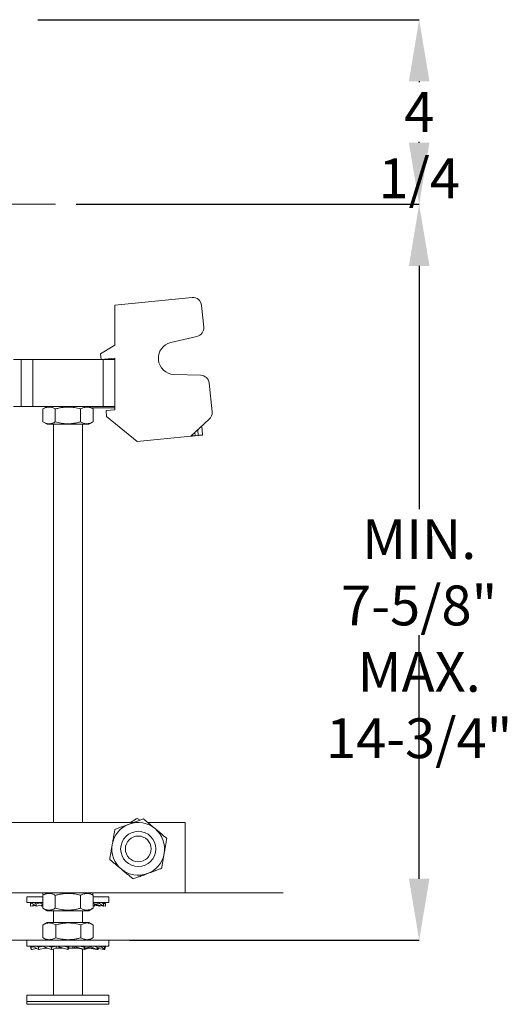
# Model space of a CAD drawing. Units: inches. Extents: x 0.4 to 8.4, y 0.1 to 10.9.
# Drawn here: x 3 to 4.5, y 5.6 to 8.6 of the extents above; entities that cross this region are included whole.
import ezdxf

# ---------------------------------------------------------------- set-up
doc = ezdxf.new("R2010")
doc.units = ezdxf.units.IN
doc.header["$MEASUREMENT"] = 0
doc.header["$PDSIZE"] = -1
doc.layers.add('WALL', color=7, linetype='Continuous', lineweight=40)
doc.styles.add('SLDTEXTSTYLE0', font='TXT', dxfattribs={"width": 0.605})
doc.dimstyles.new('SLDDIMSTYLE0', dxfattribs={"dimtxt": 0.121338, "dimasz": 0.1875, "dimexe": 0, "dimexo": 0.0625, "dimgap": 0.030334, "dimtad": 0, "dimtih": 1, "dimtoh": 1, "dimlfac": 7, "dimrnd": 1e-09, "dimzin": 12, "dimdsep": 46, "dimlunit": 5, "dimtxsty": 'SLDTEXTSTYLE0', "dimsah": 1, "dimcen": 0.09, "dimadec": 0, "dimazin": 3, "dimtfac": 1, "dimtdec": 3, "dimtofl": 0, "dimtmove": 0, "dimatfit": 3, "dimfxl": 0, "dimfrac": 2, "dimtolj": 1, "dimtzin": 12, "dimarcsym": 0})
doc.dimstyles.new('SLDDIMSTYLE1', dxfattribs={"dimtxt": 0.121338, "dimasz": 0.1875, "dimexe": 0, "dimexo": 0.0625, "dimgap": 0.030334, "dimtad": 0, "dimtih": 1, "dimtoh": 1, "dimlfac": 7, "dimrnd": 1e-09, "dimzin": 12, "dimdsep": 46, "dimlunit": 5, "dimtxsty": 'SLDTEXTSTYLE0', "dimsah": 1, "dimcen": 0.09, "dimadec": 0, "dimazin": 3, "dimtfac": 1, "dimtdec": 3, "dimtmove": 0, "dimatfit": 0, "dimfxl": 0, "dimfrac": 2, "dimtolj": 1, "dimtzin": 12, "dimarcsym": 0})

# ---------------------------------------------------------------- blocks, each defined once
blk = doc.blocks.new('*D9')
at = {"layer": 'Defpoints', "color": 0}
for p in [(3.1509, 8.0586), (3.3137, 5.8164), (4.2599, 5.8164)]:
    blk.add_point(p, dxfattribs=at)
at = {"layer": 'WALL', "color": 0, "lineweight": -2}
for p, q in [((3.2134, 8.0586), (4.2599, 8.0586)), ((4.2599, 7.8711), (4.2599, 7.1296)), ((4.2599, 6.0039), (4.2599, 6.7454)), ((3.3762, 5.8164), (4.2599, 5.8164))]:
    blk.add_line(p, q, dxfattribs=at)
at = {"layer": 'WALL', "color": 0}
for points in [[(4.2286, 7.8711), (4.2911, 7.8711), (4.2599, 8.0586)], [(4.2286, 6.0039), (4.2911, 6.0039), (4.2599, 5.8164)]]:
    blk.add_solid(points, dxfattribs=at)
at = {"layer": 'WALL', "color": 0, "lineweight": 5, "insert": (4.2599, 7.0993), "char_height": 0.121338, "attachment_point": 2, "style": 'SLDTEXTSTYLE0'}
blk.add_mtext('\\A1;MIN. 7-5/8"\\PMAX. 14-3/4"', dxfattribs=at)
blk = doc.blocks.new('*D10')
at = {"layer": 'Defpoints', "color": 0}
for p in [(3.0341, 8.6211), (4.2599, 8.6211), (3.1509, 8.0586)]:
    blk.add_point(p, dxfattribs=at)
at = {"layer": 'WALL', "color": 0, "lineweight": -2}
for p, q in [((3.0966, 8.6211), (4.2599, 8.6211)), ((4.2599, 8.4336), (4.2599, 8.4309)), ((4.2599, 8.2461), (4.2599, 8.2489)), ((3.2134, 8.0586), (4.2599, 8.0586))]:
    blk.add_line(p, q, dxfattribs=at)
at = {"layer": 'WALL', "color": 0}
for points in [[(4.2286, 8.4336), (4.2911, 8.4336), (4.2599, 8.6211)], [(4.2286, 8.2461), (4.2911, 8.2461), (4.2599, 8.0586)]]:
    blk.add_solid(points, dxfattribs=at)
at = {"layer": 'WALL', "color": 0, "lineweight": 5, "insert": (4.2599, 8.4006), "char_height": 0.12134, "attachment_point": 2, "style": 'SLDTEXTSTYLE0'}
blk.add_mtext('\\A1;4 1/4', dxfattribs=at)

msp = doc.modelspace()

# ---------------------------------------------------------------- linework, layer by layer
at = {"color": 7, "linetype": 'Continuous', "lineweight": 5}
for p, q in [((3.331559, 7.751066), (3.567024, 7.774281)), ((3.331559, 7.629946), (3.331559, 7.751066)), ((3.602765, 7.684767), (3.596309, 7.750253)), ((3.502288, 7.637382), (3.582203, 7.656055)), ((3.287819, 7.603204), (3.331559, 7.629946)), ((3.289571, 7.585433), (3.287819, 7.603204)), ((3.022345, 7.585433), (3.045844, 7.585433)), ((3.045844, 7.442576), (3.045844, 7.585433)), ((3.045844, 7.585433), (3.081559, 7.585433)), ((3.081559, 7.585433), (3.081559, 7.442576)), ((3.295844, 7.585433), (3.081559, 7.585433)), ((3.331559, 7.589573), (3.289571, 7.585433)), ((3.295844, 7.442576), (3.295844, 7.585433)), ((3.295844, 7.585433), (3.331559, 7.585433)), ((3.331559, 7.585433), (3.331559, 7.589573)), ((3.331559, 7.585433), (3.331559, 7.442576)), ((3.593864, 7.537776), (3.511841, 7.540483)), ((3.619637, 7.513633), (3.628284, 7.425933)), ((3.045844, 7.442576), (3.022345, 7.442576)), ((3.081559, 7.442576), (3.045844, 7.442576)), ((3.295844, 7.442576), (3.081559, 7.442576)), ((3.12513, 7.442576), (3.112187, 7.435104)), ((3.265216, 7.435104), (3.252273, 7.442576)), ((3.255666, 7.442576), (3.255666, 7.440617)), ((3.331559, 7.442576), (3.295844, 7.442576)), ((3.331559, 7.432565), (3.331559, 7.442576)), ((3.111997, 7.395873), (3.111997, 7.434994)), ((3.150053, 7.395873), (3.150053, 7.434994)), ((3.226758, 7.395873), (3.226758, 7.434994)), ((3.260005, 7.438112), (3.331559, 7.438112)), ((3.265406, 7.434994), (3.265211, 7.435095)), ((3.265406, 7.395873), (3.265406, 7.434994)), ((3.304902, 7.429937), (3.331559, 7.432565)), ((3.306654, 7.412166), (3.304902, 7.429937)), ((3.399389, 7.336077), (3.306654, 7.412166)), ((3.112188, 7.395763), (3.12513, 7.388291)), ((3.252273, 7.388291), (3.12513, 7.388291)), ((3.144059, 7.388291), (3.144059, 6.174976)), ((3.233344, 6.174976), (3.233344, 7.388291)), ((3.252273, 7.388291), (3.265215, 7.395763)), ((3.265211, 7.39577), (3.265406, 7.395873)), ((3.56377, 7.352283), (3.619724, 7.403556)), ((3.596684, 7.382444), (3.599312, 7.355787)), ((3.399389, 7.336077), (3.56377, 7.352283)), ((3.585984, 7.354473), (3.577099, 7.353597)), ((3.408698, 6.18238), (3.399265, 6.187333)), ((3.388634, 6.174976), (1.73211, 6.174976)), ((3.545844, 6.174976), (3.432032, 6.174976)), ((3.545844, 5.960691), (3.545844, 6.174976)), ((3.545844, 5.960691), (1.545844, 5.960691)), ((3.063701, 5.948976), (3.063701, 5.931362)), ((3.063701, 5.948976), (3.111997, 5.948976)), ((3.111997, 5.913988), (3.111997, 5.953108)), ((3.12513, 5.960691), (3.112187, 5.953218)), ((3.112524, 5.956559), (3.112524, 5.960691)), ((3.112524, 5.956559), (3.115078, 5.954887)), ((3.115621, 5.955201), (3.112524, 5.956559)), ((3.150053, 5.913988), (3.150053, 5.953108)), ((3.226758, 5.913988), (3.226758, 5.953108)), ((3.265216, 5.953218), (3.252273, 5.960691)), ((3.264878, 5.956559), (3.262325, 5.954887)), ((3.264878, 5.956559), (3.264878, 5.960691)), ((3.265406, 5.953108), (3.265211, 5.95321)), ((3.265406, 5.913988), (3.265406, 5.953108)), ((3.265406, 5.948976), (3.313701, 5.948976)), ((3.313701, 5.931362), (3.313701, 5.948976)), ((3.063701, 5.931362), (3.111997, 5.931362)), ((3.074628, 5.927418), (3.074774, 5.931362)), ((3.074628, 5.927418), (3.080215, 5.928287)), ((3.074628, 5.920576), (3.074628, 5.927418)), ((3.074628, 5.920576), (3.088198, 5.922832)), ((3.079561, 5.931362), (3.079561, 5.928734)), ((3.079561, 5.928734), (3.091498, 5.920576)), ((3.080352, 5.920576), (3.089119, 5.922202)), ((3.080352, 5.920576), (3.080352, 5.921528)), ((3.091498, 5.927418), (3.085727, 5.931362)), ((3.091498, 5.927418), (3.105807, 5.929876)), ((3.091498, 5.920576), (3.091498, 5.927418)), ((3.091498, 5.920576), (3.111997, 5.924338)), ((3.105807, 5.931428), (3.105807, 5.928734)), ((3.105807, 5.928734), (3.111997, 5.926419)), ((3.107536, 5.920576), (3.107536, 5.92352)), ((3.107536, 5.920576), (3.111997, 5.921782)), ((3.111619, 5.92168), (3.111997, 5.921777)), ((3.112188, 5.913877), (3.12513, 5.906405)), ((3.252273, 5.906405), (3.265215, 5.913877)), ((3.265211, 5.913885), (3.265406, 5.913988)), ((3.265406, 5.931362), (3.313701, 5.931362)), ((3.269867, 5.927418), (3.265406, 5.929058)), ((3.265406, 5.922216), (3.269867, 5.920576)), ((3.265406, 5.921775), (3.265784, 5.92168)), ((3.269867, 5.920576), (3.265784, 5.92168)), ((3.284568, 5.928734), (3.269867, 5.926183)), ((3.269867, 5.920576), (3.269867, 5.927418)), ((3.285905, 5.920576), (3.269867, 5.92352)), ((3.297051, 5.920576), (3.280774, 5.923595)), ((3.284568, 5.931362), (3.284568, 5.928734)), ((3.284568, 5.928734), (3.297051, 5.920576)), ((3.288284, 5.922202), (3.285905, 5.920576)), ((3.297051, 5.927418), (3.291016, 5.931362)), ((3.302472, 5.928734), (3.296466, 5.9278)), ((3.297051, 5.920576), (3.297051, 5.927418)), ((3.302775, 5.920576), (3.297051, 5.921528)), ((3.302472, 5.931362), (3.302472, 5.928734)), ((3.302472, 5.928734), (3.302775, 5.920576)), ((3.302775, 5.927418), (3.302628, 5.931362)), ((3.302775, 5.920576), (3.302775, 5.927418)), ((3.252273, 5.906405), (3.12513, 5.906405)), ((3.144059, 5.906405), (3.144059, 5.870691)), ((3.233344, 5.870691), (3.233344, 5.906405)), ((3.112768, 5.863519), (3.112009, 5.863108)), ((3.112009, 5.823988), (3.112009, 5.863108)), ((3.12513, 5.870691), (3.112753, 5.863545)), ((3.252273, 5.870691), (3.12513, 5.870691)), ((3.151544, 5.823988), (3.151544, 5.863108)), ((3.228237, 5.823988), (3.228237, 5.863108)), ((3.264649, 5.863545), (3.252273, 5.870691)), ((3.265394, 5.823988), (3.265394, 5.863108)), ((3.112009, 5.823988), (3.112768, 5.823582)), ((3.112751, 5.823552), (3.12513, 5.816405)), ((3.252273, 5.816405), (3.264652, 5.823552)), ((3.063701, 5.816405), (3.063701, 5.798791)), ((3.063701, 5.816405), (3.24745, 5.816405)), ((3.063701, 5.798791), (3.24745, 5.798791)), ((3.073941, 5.798791), (3.073941, 5.796163)), ((3.073941, 5.796163), (3.076707, 5.788005)), ((3.076707, 5.794847), (3.07537, 5.798791)), ((3.076707, 5.794847), (3.084169, 5.796013)), ((3.076707, 5.788005), (3.076707, 5.794847)), ((3.076707, 5.788005), (3.093652, 5.790835)), ((3.084088, 5.798791), (3.084088, 5.796163)), ((3.084088, 5.796163), (3.098732, 5.788005)), ((3.098732, 5.794847), (3.091653, 5.798791)), ((3.098732, 5.794847), (3.114955, 5.797801)), ((3.098732, 5.788005), (3.098732, 5.794847)), ((3.098732, 5.788005), (3.120386, 5.792219)), ((3.114955, 5.798724), (3.114955, 5.796163)), ((3.114955, 5.796163), (3.138576, 5.788005)), ((3.120111, 5.792219), (3.120111, 5.794382)), ((3.126337, 5.792219), (3.120111, 5.792219)), ((3.138576, 5.794847), (3.127157, 5.798791)), ((3.138576, 5.794847), (3.152186, 5.79874)), ((3.138576, 5.788005), (3.138576, 5.794847)), ((3.138576, 5.788005), (3.152361, 5.792219)), ((3.152186, 5.792219), (3.152186, 5.79874)), ((3.173908, 5.792219), (3.152186, 5.792219)), ((3.160428, 5.798791), (3.160428, 5.796163)), ((3.160428, 5.796163), (3.188348, 5.788005)), ((3.160428, 5.796163), (3.163574, 5.792269)), ((3.188348, 5.794847), (3.174851, 5.798791)), ((3.188348, 5.794847), (3.191493, 5.79874)), ((3.188348, 5.788005), (3.188348, 5.794847)), ((3.188348, 5.788005), (3.191534, 5.792219)), ((3.191493, 5.792219), (3.191493, 5.79874)), ((3.216811, 5.792219), (3.191493, 5.792219)), ((3.203559, 5.798791), (3.203559, 5.792269)), ((3.211501, 5.796163), (3.203559, 5.792269)), ((3.211501, 5.798791), (3.211501, 5.796163)), ((3.211501, 5.796163), (3.23819, 5.788005)), ((3.23819, 5.794847), (3.225288, 5.798791)), ((3.230248, 5.79874), (3.225548, 5.798711)), ((3.23819, 5.794847), (3.230248, 5.79874)), ((3.23819, 5.788005), (3.23819, 5.794847)), ((3.251124, 5.792219), (3.238225, 5.792219)), ((3.251029, 5.792219), (3.238827, 5.788005)), ((3.240601, 5.798791), (3.240601, 5.792269)), ((3.258059, 5.796163), (3.240601, 5.792269)), ((3.24745, 5.816405), (3.313701, 5.816405)), ((3.24745, 5.798791), (3.313701, 5.798791)), ((3.258059, 5.798791), (3.258059, 5.796163)), ((3.258059, 5.796163), (3.278231, 5.788005)), ((3.27627, 5.788472), (3.259731, 5.791691)), ((3.278231, 5.794847), (3.268479, 5.798791)), ((3.290879, 5.796163), (3.278231, 5.794068)), ((3.278231, 5.788005), (3.278231, 5.794847)), ((3.278231, 5.791792), (3.281712, 5.791336)), ((3.297898, 5.788472), (3.278231, 5.791757)), ((3.283751, 5.790835), (3.278671, 5.788005)), ((3.300538, 5.788005), (3.281712, 5.791336)), ((3.290879, 5.798791), (3.290879, 5.796163)), ((3.290879, 5.796163), (3.300538, 5.788005)), ((3.300538, 5.794847), (3.295869, 5.798791)), ((3.303461, 5.796163), (3.29968, 5.795572)), ((3.300538, 5.788005), (3.300538, 5.794847)), ((3.303461, 5.796163), (3.300696, 5.788005)), ((3.303461, 5.798791), (3.303461, 5.796163)), ((3.313701, 5.798791), (3.313701, 5.816405)), ((3.076864, 5.788005), (3.079505, 5.788472)), ((3.099172, 5.788005), (3.101133, 5.788472)), ((3.144059, 5.789486), (3.139213, 5.788005)), ((3.139213, 5.788005), (3.140104, 5.788472)), ((3.139213, 5.788005), (3.139213, 5.788199)), ((3.144059, 5.789681), (3.144059, 5.649362)), ((3.233344, 5.649362), (3.233344, 5.789486)), ((3.238827, 5.788005), (3.23819, 5.788199)), ((3.278231, 5.788005), (3.27097, 5.789735)), ((3.278671, 5.788005), (3.278231, 5.788091)), ((3.300696, 5.788005), (3.300538, 5.788031)), ((3.063701, 5.649362), (3.063701, 5.630076)), ((3.313701, 5.649362), (3.063701, 5.649362)), ((3.313701, 5.630076), (3.313701, 5.649362)), ((3.063701, 5.630076), (3.063701, 5.621148)), ((3.313701, 5.630076), (3.063701, 5.630076)), ((3.313701, 5.621148), (3.313701, 5.630076))]:
    msp.add_line(p, q, dxfattribs=at)
at = {"color": 8, "linetype": 'Continuous', "lineweight": 5}
for p, q in [((3.576113, 7.363593), (3.577099, 7.353597)), ((3.585984, 7.354473), (3.584341, 7.371134)), ((3.063701, 5.621148), (3.313701, 5.621148))]:
    msp.add_line(p, q, dxfattribs=at)
at = {"color": 7, "linetype": 'Continuous', "lineweight": 5, "flags": 128}
for points in [[(3.577099, 7.353597), (3.575359, 7.353426), (3.573649, 7.353257), (3.571998, 7.353094), (3.570434, 7.35294), (3.568985, 7.352797), (3.567674, 7.352668), (3.566524, 7.352555), (3.565556, 7.352459), (3.564785, 7.352383), (3.564224, 7.352328), (3.563884, 7.352294), (3.56377, 7.352283)], [(3.599312, 7.355787), (3.599198, 7.355776), (3.598858, 7.355743), (3.598298, 7.355687), (3.597527, 7.355611), (3.596558, 7.355516), (3.595408, 7.355402), (3.594098, 7.355273), (3.592648, 7.35513), (3.591084, 7.354976), (3.589434, 7.354813), (3.587724, 7.354645), (3.585984, 7.354473)]]:
    msp.add_lwpolyline(points, dxfattribs=at)
at = {"color": 7, "linetype": 'Continuous', "lineweight": 5}
for radius in [0.053571, 0.039286]:
    msp.add_circle((3.402987, 6.094619), radius, dxfattribs=at)
for centre, radius, start, end in [((3.569652, 7.747625), 0.026786, 5.630683, 95.630683), ((3.576109, 7.682138), 0.026786, 283.151651, 5.630683), ((3.513461, 7.589563), 0.049107, 103.151651, 268.109715), ((3.592981, 7.511005), 0.026786, 5.630683, 88.109715), ((3.601627, 7.423305), 0.026786, 312.50058, 5.630683), ((3.402987, 6.094619), 0.080357, 110.255109, 170.255109), ((3.402987, 6.094619), 0.080357, 50.255109, 110.255109), ((3.402987, 6.094619), 0.080357, 350.255109, 50.255109), ((3.402987, 6.094619), 0.080357, 170.255109, 230.255109), ((3.402987, 6.094619), 0.080357, 290.255109, 350.255109), ((3.402987, 6.094619), 0.080357, 230.255109, 290.255109)]:
    msp.add_arc(centre, radius, start, end, dxfattribs=at)
for points, knots in [([(3.112192, 7.435095), (3.113772, 7.435962), (3.116995, 7.437731), (3.121422, 7.439425), (3.125417, 7.44044), (3.128895, 7.440913), (3.132702, 7.440972), (3.136826, 7.440446), (3.141264, 7.439216), (3.145683, 7.437411), (3.148596, 7.435799), (3.150053, 7.434994)], [0, 0, 0, 0, 0.12775266, 0.26070864, 0.35131932, 0.44199921, 0.53259317, 0.64838037, 0.7641862, 0.88208205, 1, 1, 1, 1]), ([(3.150053, 7.434994), (3.153367, 7.435897), (3.159994, 7.437703), (3.169049, 7.439426), (3.177103, 7.44044), (3.184111, 7.440913), (3.191786, 7.440972), (3.200097, 7.440446), (3.209043, 7.439216), (3.217948, 7.437411), (3.223821, 7.435799), (3.226758, 7.434994)], [0, 0, 0, 0, 0.132300537, 0.26456357, 0.354701881, 0.4449098, 0.535031377, 0.650215087, 0.765416307, 0.882696776, 1, 1, 1, 1]), ([(3.226758, 7.434994), (3.228428, 7.435897), (3.231766, 7.437703), (3.236329, 7.439426), (3.240387, 7.44044), (3.243918, 7.440913), (3.247785, 7.440972), (3.251972, 7.440446), (3.25648, 7.439216), (3.260967, 7.437411), (3.263926, 7.435799), (3.265406, 7.434994)], [0, 0, 0, 0, 0.13230017, 0.2645626, 0.35470097, 0.44490852, 0.53502992, 0.65021327, 0.76541592, 0.88269615, 1, 1, 1, 1]), ([(3.150053, 7.395873), (3.148409, 7.39497), (3.145121, 7.393164), (3.140629, 7.391441), (3.136633, 7.390427), (3.133156, 7.389954), (3.129348, 7.389894), (3.125225, 7.390421), (3.120786, 7.391652), (3.116434, 7.393427), (3.113584, 7.395001), (3.112192, 7.39577)], [0, 0, 0, 0, 0.1329945, 0.26595128, 0.3565618, 0.44724289, 0.53783644, 0.65362552, 0.76943203, 0.88732738, 1, 1, 1, 1]), ([(3.226758, 7.395873), (3.223444, 7.39497), (3.216817, 7.393164), (3.207762, 7.391441), (3.199708, 7.390427), (3.1927, 7.389954), (3.185026, 7.389894), (3.176714, 7.390421), (3.167769, 7.391651), (3.158863, 7.393456), (3.15299, 7.395067), (3.150053, 7.395873)], [0, 0, 0, 0, 0.132300536, 0.264563568, 0.354702412, 0.444909802, 0.535031377, 0.650215077, 0.76541683, 0.882697298, 1, 1, 1, 1]), ([(3.265406, 7.395873), (3.263736, 7.39497), (3.260397, 7.393164), (3.255834, 7.391441), (3.251777, 7.390427), (3.248246, 7.389954), (3.244379, 7.389894), (3.240191, 7.390421), (3.235684, 7.391651), (3.231197, 7.393456), (3.228238, 7.395067), (3.226758, 7.395873)], [0, 0, 0, 0, 0.13230016, 0.26456288, 0.35470098, 0.44490851, 0.53502991, 0.65021352, 0.7654159, 0.88269639, 1, 1, 1, 1]), ([(3.418693, 6.186069), (3.415173, 6.18477), (3.408135, 6.182173), (3.398537, 6.178631), (3.390011, 6.175485), (3.382601, 6.17275), (3.377645, 6.170921), (3.375167, 6.170007)], [0, 0, 0, 0, 0.24769129, 0.4953264, 0.66352554, 0.83183156, 1, 1, 1, 1]), ([(3.399265, 6.187333), (3.396093, 6.185327), (3.389748, 6.181317), (3.383197, 6.177175), (3.37983, 6.175047), (3.379718, 6.174976)], [0, 0, 0, 0, 0.49164654, 0.98318463, 1, 1, 1, 1]), ([(3.454365, 6.156406), (3.453519, 6.157109), (3.449893, 6.160125), (3.443491, 6.165448), (3.43517, 6.172367), (3.426887, 6.179255), (3.421424, 6.183797), (3.418693, 6.186069)], [0, 0, 0, 0, 0.07006899, 0.30043471, 0.53083654, 0.76539521, 1, 1, 1, 1]), ([(3.331642, 6.153945), (3.331007, 6.150248), (3.329737, 6.142854), (3.328006, 6.132771), (3.326468, 6.123815), (3.325131, 6.11603), (3.324236, 6.110823), (3.323789, 6.10822)], [0, 0, 0, 0, 0.24768993, 0.49532756, 0.66352573, 0.83183205, 1, 1, 1, 1]), ([(3.375167, 6.170007), (3.374135, 6.169626), (3.36971, 6.167993), (3.361899, 6.165111), (3.351747, 6.161364), (3.34164, 6.157635), (3.334975, 6.155175), (3.331642, 6.153945)], [0, 0, 0, 0, 0.07006948, 0.30043517, 0.53083633, 0.76539513, 1, 1, 1, 1]), ([(3.490038, 6.126742), (3.487153, 6.129141), (3.481384, 6.133938), (3.473518, 6.140479), (3.466531, 6.146289), (3.460457, 6.15134), (3.456395, 6.154717), (3.454365, 6.156406)], [0, 0, 0, 0, 0.24769244, 0.49532844, 0.66352663, 0.83183237, 1, 1, 1, 1]), ([(3.482185, 6.081018), (3.482371, 6.082102), (3.483169, 6.08675), (3.484579, 6.094957), (3.48641, 6.105622), (3.488234, 6.116239), (3.489436, 6.123241), (3.490038, 6.126742)], [0, 0, 0, 0, 0.0700706, 0.30043466, 0.53083745, 0.76539724, 1, 1, 1, 1]), ([(3.323789, 6.10822), (3.323603, 6.107136), (3.322805, 6.102488), (3.321396, 6.094282), (3.319564, 6.083616), (3.317741, 6.072999), (3.316538, 6.065997), (3.315937, 6.062496)], [0, 0, 0, 0, 0.0700674, 0.30043468, 0.53083431, 0.76539383, 1, 1, 1, 1]), ([(3.315937, 6.062496), (3.318821, 6.060097), (3.32459, 6.0553), (3.332456, 6.048759), (3.339443, 6.042949), (3.345517, 6.037899), (3.349579, 6.034521), (3.351609, 6.032833)], [0, 0, 0, 0, 0.24769299, 0.49532732, 0.66352588, 0.83183427, 1, 1, 1, 1]), ([(3.474332, 6.035293), (3.474967, 6.03899), (3.476237, 6.046385), (3.477969, 6.056468), (3.479507, 6.065424), (3.480844, 6.073209), (3.481738, 6.078415), (3.482185, 6.081018)], [0, 0, 0, 0, 0.247693553, 0.495327687, 0.663525816, 0.831832094, 1, 1, 1, 1]), ([(3.351609, 6.032833), (3.352455, 6.032129), (3.356081, 6.029114), (3.362484, 6.02379), (3.370804, 6.016871), (3.379088, 6.009983), (3.38455, 6.005441), (3.387282, 6.003169)], [0, 0, 0, 0, 0.07006893, 0.30043445, 0.53083607, 0.76539542, 1, 1, 1, 1]), ([(3.430807, 6.019231), (3.431839, 6.019612), (3.436264, 6.021245), (3.444075, 6.024127), (3.454227, 6.027874), (3.464334, 6.031603), (3.470999, 6.034063), (3.474332, 6.035293)], [0, 0, 0, 0, 0.07007238, 0.30043682, 0.53083797, 0.76539676, 1, 1, 1, 1]), ([(3.387282, 6.003169), (3.390801, 6.004468), (3.39784, 6.007066), (3.407438, 6.010608), (3.415963, 6.013753), (3.423373, 6.016488), (3.42833, 6.018317), (3.430807, 6.019231)], [0, 0, 0, 0, 0.24769352, 0.49532804, 0.66352719, 0.83183278, 1, 1, 1, 1]), ([(3.112192, 5.95321), (3.113772, 5.954076), (3.116995, 5.955846), (3.121422, 5.95754), (3.125417, 5.958555), (3.128895, 5.959027), (3.132702, 5.959087), (3.136826, 5.95856), (3.141264, 5.95733), (3.145683, 5.955525), (3.148596, 5.953914), (3.150053, 5.953108)], [0, 0, 0, 0, 0.127752659, 0.260708608, 0.351319261, 0.441999091, 0.532593066, 0.648380359, 0.764186184, 0.882081818, 1, 1, 1, 1]), ([(3.150053, 5.953108), (3.153367, 5.954011), (3.159994, 5.955818), (3.169049, 5.95754), (3.177103, 5.958555), (3.184111, 5.959027), (3.191786, 5.959087), (3.200097, 5.95856), (3.209043, 5.95733), (3.217948, 5.955525), (3.223821, 5.953914), (3.226758, 5.953108)], [0, 0, 0, 0, 0.13230076, 0.26456371, 0.35470199, 0.44490981, 0.53503137, 0.65021514, 0.76541632, 0.88269654, 1, 1, 1, 1]), ([(3.226758, 5.953108), (3.228428, 5.954011), (3.231766, 5.955818), (3.236329, 5.95754), (3.240387, 5.958555), (3.243918, 5.959027), (3.247785, 5.959087), (3.251972, 5.95856), (3.25648, 5.95733), (3.260967, 5.955525), (3.263926, 5.953914), (3.265406, 5.953108)], [0, 0, 0, 0, 0.13230039, 0.26456276, 0.35470111, 0.44490856, 0.53502994, 0.65021336, 0.76541597, 0.88269595, 1, 1, 1, 1]), ([(3.150053, 5.913988), (3.148409, 5.913084), (3.145121, 5.911278), (3.140629, 5.909555), (3.136633, 5.908541), (3.133156, 5.908068), (3.129348, 5.908009), (3.125225, 5.908535), (3.120786, 5.909766), (3.116434, 5.911541), (3.113584, 5.913115), (3.112192, 5.913885)], [0, 0, 0, 0, 0.13299474, 0.26595145, 0.35656195, 0.44724297, 0.5378365, 0.65362553, 0.76943201, 0.88732713, 1, 1, 1, 1]), ([(3.226758, 5.913988), (3.223444, 5.913084), (3.216817, 5.911278), (3.207762, 5.909555), (3.199708, 5.908541), (3.1927, 5.908068), (3.185026, 5.908009), (3.176714, 5.908536), (3.167769, 5.909766), (3.158863, 5.91157), (3.15299, 5.913182), (3.150053, 5.913988)], [0, 0, 0, 0, 0.13230078, 0.26456374, 0.35470257, 0.44490987, 0.53503143, 0.65021508, 0.76541681, 0.88269704, 1, 1, 1, 1]), ([(3.265406, 5.913988), (3.263736, 5.913084), (3.260397, 5.911278), (3.255834, 5.909555), (3.251777, 5.908541), (3.248246, 5.908068), (3.244379, 5.908009), (3.240191, 5.908536), (3.235684, 5.909766), (3.231197, 5.91157), (3.228238, 5.913182), (3.226758, 5.913988)], [0, 0, 0, 0, 0.13230041, 0.26456307, 0.35470116, 0.44490863, 0.53503, 0.65021357, 0.76541594, 0.8826962, 1, 1, 1, 1]), ([(3.269867, 5.924758), (3.269962, 5.924757), (3.270653, 5.924747), (3.271775, 5.924685), (3.273099, 5.924598), (3.274113, 5.924513), (3.275052, 5.924423), (3.276084, 5.924309), (3.277357, 5.924149), (3.278932, 5.923922), (3.280112, 5.923712), (3.280774, 5.923595)], [0, 0, 0, 0, 0.02614244, 0.18923153, 0.30743445, 0.38930652, 0.46758214, 0.56484582, 0.67173243, 0.81617419, 1, 1, 1, 1]), ([(3.112009, 5.863108), (3.113717, 5.864011), (3.117132, 5.865818), (3.1218, 5.86754), (3.12595, 5.868555), (3.129563, 5.869027), (3.133518, 5.869087), (3.137802, 5.86856), (3.142413, 5.86733), (3.147003, 5.865525), (3.15003, 5.863914), (3.151544, 5.863108)], [0, 0, 0, 0, 0.13230014, 0.26456248, 0.35470135, 0.44490838, 0.53502978, 0.65021402, 0.76541595, 0.88269701, 1, 1, 1, 1]), ([(3.151544, 5.863108), (3.154857, 5.864011), (3.161483, 5.865818), (3.170537, 5.86754), (3.178589, 5.868555), (3.185597, 5.869027), (3.19327, 5.869087), (3.20158, 5.86856), (3.210524, 5.86733), (3.219428, 5.865525), (3.2253, 5.863914), (3.228237, 5.863108)], [0, 0, 0, 0, 0.13230115, 0.2645637, 0.3547025, 0.44490987, 0.53503151, 0.65021531, 0.76541696, 0.8826967, 1, 1, 1, 1]), ([(3.228237, 5.863108), (3.229842, 5.864011), (3.233052, 5.865818), (3.237439, 5.86754), (3.24134, 5.868555), (3.244735, 5.869027), (3.248453, 5.869087), (3.252479, 5.86856), (3.256812, 5.86733), (3.261127, 5.865525), (3.263972, 5.863914), (3.265394, 5.863108)], [0, 0, 0, 0, 0.132299583, 0.264562666, 0.354700355, 0.444908113, 0.535028999, 0.650213847, 0.76541599, 0.882696065, 1, 1, 1, 1]), ([(3.151544, 5.823988), (3.149836, 5.823084), (3.14642, 5.821278), (3.141753, 5.819555), (3.137602, 5.818541), (3.13399, 5.818068), (3.130034, 5.818009), (3.12575, 5.818536), (3.121139, 5.819766), (3.116549, 5.82157), (3.113522, 5.823182), (3.112009, 5.823988)], [0, 0, 0, 0, 0.13229989, 0.26456225, 0.35470114, 0.44490818, 0.53502957, 0.6502137, 0.76541565, 0.88269672, 1, 1, 1, 1]), ([(3.228237, 5.823988), (3.224923, 5.823084), (3.218297, 5.821278), (3.209243, 5.819555), (3.201191, 5.818541), (3.194184, 5.818068), (3.186511, 5.818009), (3.178201, 5.818536), (3.169256, 5.819766), (3.160352, 5.82157), (3.15448, 5.823182), (3.151544, 5.823988)], [0, 0, 0, 0, 0.132300665, 0.264563769, 0.354702045, 0.444909424, 0.535031065, 0.650214754, 0.76541642, 0.882696699, 1, 1, 1, 1]), ([(3.265394, 5.823988), (3.263789, 5.823084), (3.260579, 5.821278), (3.256192, 5.819555), (3.252291, 5.818541), (3.248896, 5.818068), (3.245178, 5.818009), (3.241152, 5.818536), (3.236818, 5.819766), (3.232504, 5.82157), (3.229659, 5.823182), (3.228237, 5.823988)], [0, 0, 0, 0, 0.132300769, 0.264562949, 0.354701588, 0.444908421, 0.535029307, 0.65021404, 0.765416203, 0.882696298, 1, 1, 1, 1]), ([(3.117672, 5.791691), (3.118107, 5.791737), (3.119219, 5.791855), (3.121255, 5.792021), (3.123738, 5.792169), (3.125542, 5.792191), (3.126423, 5.792202)], [0, 0, 0, 0, 0.14937966, 0.382714823, 0.698658905, 1, 1, 1, 1]), ([(3.163574, 5.792269), (3.165764, 5.792296), (3.169131, 5.792336), (3.172579, 5.79228), (3.173784, 5.79226)], [0, 0, 0, 0, 0.65052147, 1, 1, 1, 1]), ([(3.203559, 5.792269), (3.205792, 5.792293), (3.210272, 5.792339), (3.214627, 5.792259), (3.216811, 5.792219)], [0, 0, 0, 0, 0.498444357, 1, 1, 1, 1]), ([(3.216359, 5.792219), (3.217244, 5.792206), (3.218845, 5.792184), (3.220987, 5.792026), (3.222538, 5.791862), (3.223593, 5.791724), (3.224313, 5.791619), (3.224952, 5.791519), (3.225701, 5.791392), (3.226573, 5.791231), (3.227679, 5.791006), (3.228979, 5.790712), (3.230604, 5.790304), (3.231793, 5.789953), (3.232449, 5.78976)], [0, 0, 0, 0, 0.1630195, 0.2949261, 0.39570429, 0.45081825, 0.49194956, 0.53145356, 0.57036382, 0.63139741, 0.69264994, 0.77202487, 0.87440417, 1, 1, 1, 1]), ([(3.240601, 5.792269), (3.242432, 5.792293), (3.246105, 5.792339), (3.249447, 5.792259), (3.251124, 5.792219)], [0, 0, 0, 0, 0.498445543, 1, 1, 1, 1]), ([(3.250128, 5.792219), (3.251293, 5.792206), (3.253382, 5.792182), (3.256148, 5.792022), (3.258225, 5.79185), (3.259833, 5.791684), (3.261216, 5.79152), (3.262596, 5.791334), (3.264138, 5.791102), (3.266002, 5.790786), (3.268331, 5.79034), (3.270035, 5.78995), (3.27097, 5.789735)], [0, 0, 0, 0, 0.16609964, 0.29780699, 0.39507723, 0.46327996, 0.52833923, 0.59360035, 0.66185055, 0.75059828, 0.86317147, 1, 1, 1, 1])]:
    msp.add_open_spline(points, degree=3, knots=knots, dxfattribs=at)
at = {"layer": 'WALL', "lineweight": 5}
for p, q in [((3.150856, 8.058648), (1.956132, 8.058648)), ((1.050573, 5.960691), (3.844724, 5.960691)), ((1.050573, 5.816405), (3.844724, 5.816405))]:
    msp.add_line(p, q, dxfattribs=at)

# ---------------------------------------------------------------- dimensions: what is measured, and where the dimension line sits
dim = msp.add_linear_dim(base=(4.259854, 8.621148), p1=(3.150856, 8.058648), p2=(3.034059, 8.621148), angle=90, text='4 1/4', dimstyle='SLDDIMSTYLE1', override={"dimdec": 4}, dxfattribs=at)
dim.commit()
dim.dimension.update_dxf_attribs({"geometry": '*D10', "text_midpoint": (4.259854, 8.339898), "dimtype": 160})
dim = msp.add_linear_dim(base=(4.259854, 5.816405), p1=(3.150856, 8.058648), p2=(3.313701, 5.816405), angle=90, text='MIN. 7-5/8"\\PMAX. 14-3/4"', dimstyle='SLDDIMSTYLE0', dxfattribs=at)
dim.commit()
dim.dimension.update_dxf_attribs({"geometry": '*D9', "text_midpoint": (4.259854, 6.937526), "dimtype": 160})

doc.saveas('drawing.dxf')
